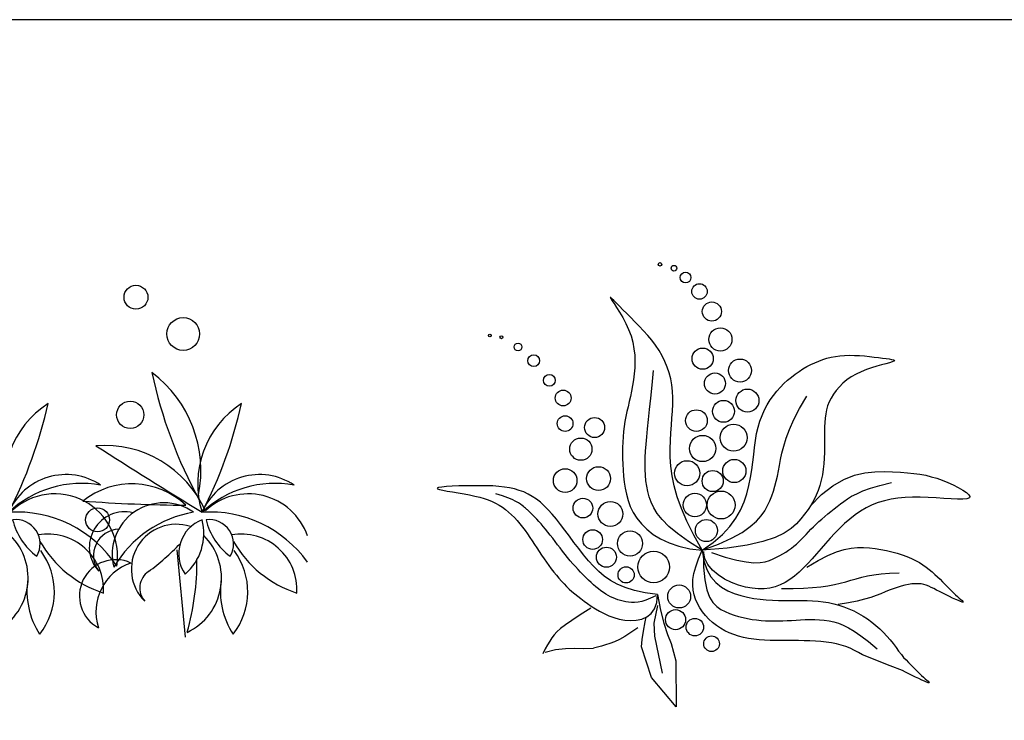
# Model space of a CAD drawing. Units: inches. Extents: x 59507 to 64955, y 10448 to 14144.
# Drawn here: x 61320 to 62881, y 13034 to 14144 of the extents above; entities that cross this region are included whole.
import ezdxf

# ---------------------------------------------------------------- set-up
doc = ezdxf.new("R2010")
doc.units = ezdxf.units.IN
doc.header["$MEASUREMENT"] = 0
doc.layers.get('0').update_dxf_attribs({"color": 132})
doc.layers.add('0-Frame', color=231, linetype='Continuous')
doc.layers.add('CAYXANH', color=64, linetype='Continuous')

# ---------------------------------------------------------------- blocks, each defined once
blk = doc.blocks.new('tree35')
for p, q in [((-296.1, 445.4), (-252.6, -14.7)), ((725.4, 445.4), (768.9, -14.7))]:
    blk.add_line(p, q)
for centre, radius in [((-512.8, 1779.3), 63.1), ((508.7, 1779.3), 63.1), ((-263.4, 1585.7), 86.6), ((758.1, 1585.7), 86.6), ((-543, 1158.7), 72.1), ((478.5, 1158.7), 72.1), ((-715.7, 604), 63.1), ((305.9, 604), 63.1)]:
    blk.add_circle(centre, radius)
for centre, radius, start, end in [((-815.8, 864.5), 645.9, 348.5234, 53.211), ((1953.2, 1888.9), 2435.6, 192.0189, 209.0253), ((205.8, 864.5), 645.9, 348.5234, 53.211), ((2974.8, 1888.9), 2435.6, 192.0189, 209.0253), ((317.9, 794.1), 504.6, 122.7109, 197.3061), ((-2331.1, 1757.8), 2436.7, 332.8004, 347.2166), ((1339.4, 794.1), 504.6, 122.7109, 197.3061), ((-1309.5, 1757.8), 2436.7, 332.8004, 347.2166), ((-679.1, 413.8), 583.6, 24.0825, 94.4165), ((17046.1, 28679.8), 32896.6, 237.30409, 238.45617), ((342.4, 413.8), 583.6, 24.0825, 94.4165), ((18067.6, 28679.8), 32896.6, 237.30409, 238.45617), ((139.3, 513.3), 330.1, 56.3661, 156.6713), ((1160.8, 513.3), 330.1, 56.3661, 156.6713), ((-534, 377.5), 416.6, 46.7549, 128.4852), ((223.3, 230.2), 566.7, 79.9499, 133.0875), ((487.5, 377.5), 416.6, 46.7549, 128.4852), ((1244.8, 230.2), 566.7, 79.9499, 133.0875), ((80.2, 410), 331.5, 351.2193, 133.1052), ((1101.8, 410), 331.5, 19.3541, 133.1052), ((-144.8, 9743.4), 9063, 265.89667, 269.34345), ((-366, 421.5), 272.7, 54.7102, 194.3515), ((876.7, 9743.4), 9063, 265.89667, 269.34345), ((655.5, 421.5), 272.7, 54.7102, 194.3515), ((-572.6, 460.1), 186.7, 76.3147, 222.6931), ((-111.5, 51.6), 600.4, 99.2978, 149.7639), ((-120, 15.7), 629.8, 33.0652, 93.9915), ((448.9, 460.1), 186.7, 76.3147, 222.6931), ((910, 51.6), 600.4, 99.2978, 149.7639), ((901.5, 15.7), 629.8, 35.4644, 93.9915), ((-299.8, 343.4), 237.5, 71.7739, 225.4117), ((-96, 425.8), 191, 110.6149, 214.7623), ((-442.7, 533.9), 288.3, 311.1756, 14.2016), ((-126.3, 477.1), 128.6, 329.4763, 97.3356), ((192.2, 687.1), 344.9, 193.8349, 232.977), ((721.7, 343.4), 237.5, 71.7739, 225.4117), ((925.5, 425.8), 191, 110.6149, 214.7623), ((578.8, 533.9), 288.3, 311.1756, 14.2016), ((895.3, 477.1), 128.6, 329.4763, 97.3356), ((1213.7, 687.1), 344.9, 193.8349, 232.977), ((-599.1, 416.3), 138.3, 92.0443, 216.8209), ((-378.5, 297), 317.5, 295.492, 45.1785), ((43.7, 235.1), 293.9, 356.6434, 100.03), ((422.4, 416.3), 138.3, 92.0443, 216.8209), ((643, 297), 317.5, 295.492, 45.1785), ((1065.2, 235.1), 293.9, 356.6434, 100.03), ((-1284.6, 1453.1), 1400.2, 306.7695, 315.8561), ((522.7, 788.5), 600.1, 209.7356, 251.9759), ((-263, 1453.1), 1400.2, 306.7695, 315.8561), ((1544.2, 788.5), 600.1, 209.7356, 251.9759), ((-286, 224.6), 363.7, 321.8618, 36.7052), ((735.5, 224.6), 363.7, 321.8618, 36.7052), ((-620.3, 203), 191.1, 65.1096, 241.7298), ((-452.7, 119.2), 271.6, 108.7312, 198.1082), ((-1606.5, 388.1), 1416, 344.5319, 0.2463), ((401.2, 203), 191.1, 65.1096, 241.7298), ((568.9, 119.2), 271.6, 108.7312, 198.1082), ((-585, 388.1), 1416, 344.5319, 0.2463), ((-387.2, 244), 105.6, 124.0946, 221.3462), ((634.3, 244), 105.6, 124.0946, 221.3462), ((355.5, 228.6), 422.7, 171.3259, 212.7388), ((1377.1, 228.6), 422.7, 171.3259, 212.7388)]:
    blk.add_arc(centre, radius, start, end)

msp = doc.modelspace()

# ---------------------------------------------------------------- linework, layer by layer
at = {"layer": '0-Frame', "color": 1}
msp.add_lwpolyline([(64940.9, 14144), (59507.1, 14144), (59507.1, 10447.9), (64940.9, 10447.9), (64940.9, 14144), (64940.9, 14144)], dxfattribs=at)
at = {"layer": 'CAYXANH'}
for p, q in [((62256.2, 13704), (62256.9, 13702.5)), ((62257, 13703.8), (62256.2, 13704)), ((62256.9, 13702.5), (62258.9, 13699.3)), ((62258.9, 13702.1), (62257, 13703.8)), ((62262, 13699.1), (62258.9, 13702.1)), ((62258.9, 13699.3), (62262.2, 13694.4)), ((62266, 13695.1), (62262, 13699.1)), ((62262.2, 13694.4), (62266.3, 13688.2)), ((62270.8, 13690.3), (62266, 13695.1)), ((62266.3, 13688.2), (62271, 13680.7)), ((62276.3, 13684.7), (62270.8, 13690.3)), ((62282.3, 13678.7), (62276.3, 13684.7)), ((62271, 13680.7), (62276, 13672.3)), ((62276, 13672.3), (62280.8, 13663.1)), ((62288.7, 13672.3), (62282.3, 13678.7)), ((62295.4, 13665.6), (62288.7, 13672.3)), ((62280.8, 13663.1), (62285.3, 13653.4)), ((62285.3, 13653.4), (62289.1, 13643.4)), ((62302.2, 13658.7), (62295.4, 13665.6)), ((62309, 13651.5), (62302.2, 13658.7)), ((62289.1, 13643.4), (62291.9, 13633.2)), ((62315.7, 13644), (62309, 13651.5)), ((62322.1, 13636.3), (62315.7, 13644)), ((62291.9, 13633.2), (62293.8, 13623)), ((62293.8, 13623), (62294.9, 13612.9)), ((62328.1, 13628.3), (62322.1, 13636.3)), ((62333.7, 13620), (62328.1, 13628.3)), ((62294.9, 13612.9), (62295.2, 13602.8)), ((62338.6, 13611.6), (62333.7, 13620)), ((62342.9, 13602.8), (62338.6, 13611.6)), ((62592.9, 13605.7), (62599.4, 13607.7)), ((62599.4, 13607.7), (62606.1, 13609.4)), ((62606.1, 13609.4), (62612.9, 13610.7)), ((62612.9, 13610.7), (62620.1, 13611.7)), ((62620.1, 13611.7), (62627.5, 13612.3)), ((62627.5, 13612.3), (62635.2, 13612.5)), ((62635.2, 13612.5), (62643.2, 13612.3)), ((62643.2, 13612.3), (62651.2, 13612)), ((62651.2, 13612), (62659.2, 13611.4)), ((62659.2, 13611.4), (62666.9, 13610.6)), ((62666.9, 13610.6), (62674.4, 13609.8)), ((62674.4, 13609.8), (62681.3, 13608.9)), ((62681.3, 13608.9), (62687.7, 13608.1)), ((62687.7, 13608.1), (62693.4, 13607.4)), ((62693.4, 13607.4), (62698.2, 13606.7)), ((62698.2, 13606.7), (62702, 13606)), ((62702, 13606), (62704.8, 13605.4)), ((62295, 13592.9), (62294.2, 13583.1)), ((62295.2, 13602.8), (62295, 13592.9)), ((62346.6, 13593.9), (62342.9, 13602.8)), ((62349.7, 13584.6), (62346.6, 13593.9)), ((62555.4, 13587), (62561.6, 13590.9)), ((62561.6, 13590.9), (62567.8, 13594.5)), ((62567.8, 13594.5), (62574, 13597.7)), ((62574, 13597.7), (62580.3, 13600.7)), ((62580.3, 13600.7), (62586.5, 13603.4)), ((62586.5, 13603.4), (62592.9, 13605.7)), ((62670.4, 13592.7), (62662, 13589.8)), ((62678.5, 13595.2), (62670.4, 13592.7)), ((62686.1, 13597.3), (62678.5, 13595.2)), ((62692.8, 13599.1), (62686.1, 13597.3)), ((62698.5, 13600.6), (62692.8, 13599.1)), ((62702.8, 13601.9), (62698.5, 13600.6)), ((62705.5, 13603), (62702.8, 13601.9)), ((62704.8, 13605.4), (62706.3, 13604.7)), ((62706.6, 13603.9), (62705.5, 13603)), ((62706.3, 13604.7), (62706.6, 13603.9)), ((62294.2, 13583.1), (62293.1, 13573.7)), ((62322.6, 13565.3), (62324.9, 13588.4)), ((62352.1, 13575.2), (62349.7, 13584.6)), ((62353.8, 13565.5), (62352.1, 13575.2)), ((62537.3, 13573.2), (62543.3, 13578.1)), ((62543.3, 13578.1), (62549.3, 13582.8)), ((62549.3, 13582.8), (62555.4, 13587)), ((62638.2, 13578.4), (62631.3, 13573.5)), ((62645.7, 13582.7), (62638.2, 13578.4)), ((62653.7, 13586.5), (62645.7, 13582.7)), ((62662, 13589.8), (62653.7, 13586.5)), ((62291.7, 13564.5), (62290, 13555.8)), ((62293.1, 13573.7), (62291.7, 13564.5)), ((62320.5, 13544.8), (62322.6, 13565.3)), ((62355, 13555.5), (62353.8, 13565.5)), ((62520.2, 13555.7), (62525.8, 13561.9)), ((62525.8, 13561.9), (62531.5, 13567.8)), ((62531.5, 13567.8), (62537.3, 13573.2)), ((62619.3, 13562.8), (62614.3, 13557)), ((62625, 13568.3), (62619.3, 13562.8)), ((62631.3, 13573.5), (62625, 13568.3)), ((62288.2, 13547.3), (62286.4, 13539.1)), ((62290, 13555.8), (62288.2, 13547.3)), ((62318.6, 13526.7), (62320.5, 13544.8)), ((62355.5, 13545.3), (62355, 13555.5)), ((62355.4, 13534.9), (62355.5, 13545.3)), ((62509.7, 13541.8), (62514.8, 13549)), ((62514.8, 13549), (62520.2, 13555.7)), ((62556.3, 13528.1), (62567.8, 13547.9)), ((62606.2, 13544.8), (62603.1, 13538.6)), ((62609.9, 13551), (62606.2, 13544.8)), ((62614.3, 13557), (62609.9, 13551)), ((62284.5, 13531.1), (62282.7, 13523.3)), ((62286.4, 13539.1), (62284.5, 13531.1)), ((62354.8, 13524.2), (62355.4, 13534.9)), ((62500.6, 13526.1), (62505, 13534.2)), ((62505, 13534.2), (62509.7, 13541.8)), ((62547.2, 13510.6), (62556.3, 13528.1)), ((62600.7, 13532.4), (62598.9, 13526.1)), ((62603.1, 13538.6), (62600.7, 13532.4)), ((62281, 13515.4), (62279.5, 13507.6)), ((62282.7, 13523.3), (62281, 13515.4)), ((62316.9, 13510.6), (62318.6, 13526.7)), ((62353, 13501.6), (62354, 13513.1)), ((62354, 13513.1), (62354.8, 13524.2)), ((62493.3, 13508.3), (62496.7, 13517.4)), ((62496.7, 13517.4), (62500.6, 13526.1)), ((62596.7, 13513.1), (62596.2, 13506.3)), ((62597.6, 13519.7), (62596.7, 13513.1)), ((62598.9, 13526.1), (62597.6, 13519.7)), ((62278.2, 13499.7), (62277.1, 13491.6)), ((62279.5, 13507.6), (62278.2, 13499.7)), ((62315.3, 13496.2), (62316.9, 13510.6)), ((62352.1, 13489.7), (62353, 13501.6)), ((62488.2, 13488.5), (62490.5, 13498.7)), ((62490.5, 13498.7), (62493.3, 13508.3)), ((62540.2, 13495), (62547.2, 13510.6)), ((62595.9, 13499.3), (62595.8, 13491.9)), ((62596.2, 13506.3), (62595.9, 13499.3)), ((62276.4, 13483.4), (62275.9, 13475.1)), ((62277.1, 13491.6), (62276.4, 13483.4)), ((62313, 13471.6), (62314, 13483.4)), ((62314, 13483.4), (62315.3, 13496.2)), ((62351.4, 13477.4), (62352.1, 13489.7)), ((62486.4, 13477.8), (62488.2, 13488.5)), ((62531.1, 13468.8), (62534.9, 13481.1)), ((62534.9, 13481.1), (62540.2, 13495)), ((62595.8, 13491.9), (62595.8, 13484.1)), ((62595.8, 13484.1), (62595.8, 13476)), ((62275.9, 13475.1), (62275.6, 13466.6)), ((62275.6, 13466.6), (62275.6, 13457.9)), ((62312.2, 13460.8), (62313, 13471.6)), ((62351.1, 13464.4), (62351.4, 13477.4)), ((62483.6, 13455.2), (62484.9, 13466.7)), ((62484.9, 13466.7), (62486.4, 13477.8)), ((62528.3, 13457.7), (62531.1, 13468.8)), ((62595.7, 13467.4), (62595.6, 13458.7)), ((62595.8, 13476), (62595.7, 13467.4)), ((62275.6, 13457.9), (62275.7, 13449)), ((62311.4, 13440.8), (62311.6, 13450.6)), ((62311.6, 13450.6), (62312.2, 13460.8)), ((62351.3, 13450.9), (62351.1, 13464.4)), ((62352.3, 13436.8), (62351.3, 13450.9)), ((62482.2, 13443.3), (62483.6, 13455.2)), ((62526.2, 13447.6), (62528.3, 13457.7)), ((62595.2, 13449.8), (62594.6, 13440.8)), ((62595.6, 13458.7), (62595.2, 13449.8)), ((62275.7, 13449), (62276.1, 13439.9)), ((62276.1, 13439.9), (62276.6, 13430.7)), ((62311.5, 13431.5), (62311.4, 13440.8)), ((62354.3, 13421.8), (62352.3, 13436.8)), ((62480.5, 13431.1), (62482.2, 13443.3)), ((62522.8, 13429.4), (62524.5, 13438.2)), ((62524.5, 13438.2), (62526.2, 13447.6)), ((62594.6, 13440.8), (62593.6, 13431.9)), ((62276.6, 13430.7), (62277.3, 13421.3)), ((62277.3, 13421.3), (62278.3, 13411.7)), ((62311.9, 13422.6), (62311.5, 13431.5)), ((62312.8, 13413.9), (62311.9, 13422.6)), ((62357.6, 13405.8), (62354.3, 13421.8)), ((62475.9, 13406.1), (62478.5, 13418.7)), ((62478.5, 13418.7), (62480.5, 13431.1)), ((62519.2, 13413), (62521.1, 13421)), ((62521.1, 13421), (62522.8, 13429.4)), ((62592.3, 13423.1), (62590.6, 13414.6)), ((62593.6, 13431.9), (62592.3, 13423.1)), ((62626.2, 13415.8), (62643.2, 13422.4)), ((62643.2, 13422.4), (62659.6, 13426.3)), ((62659.6, 13426.3), (62675.3, 13428.1)), ((62675.3, 13428.1), (62690, 13428.5)), ((62690, 13428.5), (62703.5, 13428.1)), ((62703.5, 13428.1), (62715.9, 13427.4)), ((62715.9, 13427.4), (62727.1, 13426.6)), ((62727.1, 13426.6), (62737.4, 13425.5)), ((62737.4, 13425.5), (62747, 13424.1)), ((62747, 13424.1), (62756.1, 13422.4)), ((62756.1, 13422.4), (62764.9, 13420.2)), ((62764.9, 13420.2), (62773.5, 13417.7)), ((61984.2, 13403), (61981.7, 13402)), ((61989.4, 13403.8), (61984.2, 13403)), ((61996.7, 13404.5), (61989.4, 13403.8)), ((62005.8, 13405.1), (61996.7, 13404.5)), ((62016.1, 13405.6), (62005.8, 13405.1)), ((62027.2, 13405.9), (62016.1, 13405.6)), ((62038.6, 13406), (62027.2, 13405.9)), ((62049.8, 13406), (62038.6, 13406)), ((62060.3, 13405.9), (62049.8, 13406)), ((62070.3, 13405.5), (62060.3, 13405.9)), ((62079.6, 13404.8), (62070.3, 13405.5)), ((62088.4, 13403.8), (62079.6, 13404.8)), ((62096.7, 13402.5), (62088.4, 13403.8)), ((62278.3, 13411.7), (62279.7, 13402.1)), ((62314.1, 13405.3), (62312.8, 13413.9)), ((62315.9, 13396.9), (62314.1, 13405.3)), ((62362.4, 13388.6), (62357.6, 13405.8)), ((62472.6, 13393.3), (62475.9, 13406.1)), ((62514.8, 13397.5), (62517.2, 13405.2)), ((62517.2, 13405.2), (62519.2, 13413)), ((62588.4, 13406.4), (62585.7, 13398.5)), ((62590.6, 13414.6), (62588.4, 13406.4)), ((62590.9, 13392), (62608.7, 13405.9)), ((62608.7, 13405.9), (62626.2, 13415.8)), ((62668.7, 13401.9), (62683.6, 13406.4)), ((62683.6, 13406.4), (62701.7, 13411)), ((62773.5, 13417.7), (62782.2, 13414.6)), ((62782.2, 13414.6), (62791, 13411.1)), ((62791, 13411.1), (62799.6, 13407.2)), ((62799.6, 13407.2), (62807.7, 13403.1)), ((62807.7, 13403.1), (62814.8, 13399.1)), ((61981.7, 13402), (61982.3, 13401)), ((61982.3, 13401), (61985.5, 13399.9)), ((61985.5, 13399.9), (61990.8, 13398.7)), ((61990.8, 13398.7), (61997.9, 13397.4)), ((61997.9, 13397.4), (62006.2, 13396)), ((62006.2, 13396), (62015.2, 13394.6)), ((62015.2, 13394.6), (62024.5, 13393)), ((62024.5, 13393), (62033.4, 13391.3)), ((62033.4, 13391.3), (62041.7, 13389.6)), ((62041.7, 13389.6), (62049.4, 13387.7)), ((62049.4, 13387.7), (62056.4, 13385.7)), ((62085.2, 13390), (62074.7, 13393.2)), ((62093.9, 13386.9), (62085.2, 13390)), ((62104.6, 13400.8), (62096.7, 13402.5)), ((62112.1, 13398.6), (62104.6, 13400.8)), ((62119.2, 13396), (62112.1, 13398.6)), ((62126.1, 13392.8), (62119.2, 13396)), ((62132.7, 13389.1), (62126.1, 13392.8)), ((62139.1, 13384.8), (62132.7, 13389.1)), ((62279.7, 13402.1), (62281.7, 13392.4)), ((62281.7, 13392.4), (62284.4, 13382.7)), ((62318.1, 13388.4), (62315.9, 13396.9)), ((62321, 13379.9), (62318.1, 13388.4)), ((62368.9, 13370), (62362.4, 13388.6)), ((62468.2, 13380.3), (62472.6, 13393.3)), ((62508.9, 13382.2), (62512.1, 13389.9)), ((62512.1, 13389.9), (62514.8, 13397.5)), ((62572.9, 13373.4), (62590.9, 13392)), ((62582.5, 13390.8), (62578.8, 13383.2)), ((62585.7, 13398.5), (62582.5, 13390.8)), ((62632, 13385.1), (62638.6, 13389.2)), ((62638.6, 13389.2), (62646.7, 13393.3)), ((62646.7, 13393.3), (62656.5, 13397.6)), ((62656.5, 13397.6), (62668.7, 13401.9)), ((62735.2, 13387.6), (62723.4, 13387.1)), ((62747.4, 13387.7), (62735.2, 13387.6)), ((62760, 13387.3), (62747.4, 13387.7)), ((62814.8, 13399.1), (62820.5, 13395.2)), ((62820.5, 13395.2), (62824.4, 13391.7)), ((62824.4, 13391.7), (62826.2, 13388.8)), ((62826.2, 13388.8), (62825.3, 13386.6)), ((62056.4, 13385.7), (62062.9, 13383.4)), ((62062.9, 13383.4), (62069, 13381)), ((62069, 13381), (62074.6, 13378.3)), ((62074.6, 13378.3), (62080, 13375.2)), ((62080, 13375.2), (62085.2, 13371.9)), ((62085.2, 13371.9), (62090.1, 13368.2)), ((62100.9, 13384), (62093.9, 13386.9)), ((62106.5, 13381.2), (62100.9, 13384)), ((62110.9, 13378.7), (62106.5, 13381.2)), ((62114.2, 13376.5), (62110.9, 13378.7)), ((62116.8, 13374.5), (62114.2, 13376.5)), ((62118.8, 13372.8), (62116.8, 13374.5)), ((62120.4, 13371.5), (62118.8, 13372.8)), ((62145.4, 13379.8), (62139.1, 13384.8)), ((62151.7, 13374.2), (62145.4, 13379.8)), ((62158, 13367.9), (62151.7, 13374.2)), ((62284.4, 13382.7), (62288, 13373.2)), ((62288, 13373.2), (62292.6, 13363.7)), ((62325, 13371.1), (62321, 13379.9)), ((62462.4, 13367.3), (62468.2, 13380.3)), ((62500.9, 13366.4), (62505.2, 13374.4)), ((62505.2, 13374.4), (62508.9, 13382.2)), ((62574.5, 13375.8), (62569.7, 13368.4)), ((62578.8, 13383.2), (62574.5, 13375.8)), ((62610.8, 13369.1), (62615.9, 13373)), ((62615.9, 13373), (62621, 13377)), ((62621, 13377), (62626.2, 13381)), ((62626.2, 13381), (62632, 13385.1)), ((62671.1, 13375.5), (62661.7, 13371.1)), ((62680.8, 13379.2), (62671.1, 13375.5)), ((62690.8, 13382.1), (62680.8, 13379.2)), ((62701.3, 13384.4), (62690.8, 13382.1)), ((62712.1, 13386), (62701.3, 13384.4)), ((62723.4, 13387.1), (62712.1, 13386)), ((62772.7, 13386.6), (62760, 13387.3)), ((62785, 13385.9), (62772.7, 13386.6)), ((62796.4, 13385.2), (62785, 13385.9)), ((62806.6, 13384.8), (62796.4, 13385.2)), ((62815.1, 13384.7), (62806.6, 13384.8)), ((62821.5, 13385.3), (62815.1, 13384.7)), ((62825.3, 13386.6), (62821.5, 13385.3)), ((62090.1, 13368.2), (62095, 13364.2)), ((62095, 13364.2), (62099.7, 13359.9)), ((62099.7, 13359.9), (62104.2, 13355.4)), ((62121.7, 13370.4), (62120.4, 13371.5)), ((62122.9, 13369.4), (62121.7, 13370.4)), ((62124, 13368.5), (62122.9, 13369.4)), ((62125, 13367.6), (62124, 13368.5)), ((62126.2, 13366.5), (62125, 13367.6)), ((62127.7, 13365.2), (62126.2, 13366.5)), ((62129.4, 13363.5), (62127.7, 13365.2)), ((62131.5, 13361.5), (62129.4, 13363.5)), ((62134, 13359), (62131.5, 13361.5)), ((62136.7, 13356.2), (62134, 13359)), ((62139.8, 13353), (62136.7, 13356.2)), ((62164.3, 13360.9), (62158, 13367.9)), ((62170.8, 13353.1), (62164.3, 13360.9)), ((62292.6, 13363.7), (62298.4, 13354.5)), ((62330.6, 13361.9), (62325, 13371.1)), ((62338.4, 13352.2), (62330.6, 13361.9)), ((62377.6, 13349.7), (62368.9, 13370)), ((62455, 13354.4), (62462.4, 13367.3)), ((62487.8, 13349.8), (62495.2, 13358.2)), ((62495.2, 13358.2), (62500.9, 13366.4)), ((62564.2, 13360.9), (62558.2, 13353.4)), ((62569.7, 13368.4), (62564.2, 13360.9)), ((62591.3, 13353.2), (62596, 13357.2)), ((62596, 13357.2), (62600.8, 13361.2)), ((62600.8, 13361.2), (62605.7, 13365.1)), ((62605.7, 13365.1), (62610.8, 13369.1)), ((62644.1, 13359.8), (62635.7, 13353.2)), ((62652.8, 13365.8), (62644.1, 13359.8)), ((62661.7, 13371.1), (62652.8, 13365.8)), ((62104.2, 13355.4), (62108.7, 13350.6)), ((62108.7, 13350.6), (62113, 13345.6)), ((62113, 13345.6), (62117.1, 13340.4)), ((62143.1, 13349.5), (62139.8, 13353)), ((62146.5, 13345.6), (62143.1, 13349.5)), ((62150.1, 13341.5), (62146.5, 13345.6)), ((62153.8, 13337.1), (62150.1, 13341.5)), ((62177.5, 13344.6), (62170.8, 13353.1)), ((62184.4, 13335.4), (62177.5, 13344.6)), ((62298.4, 13354.5), (62305.5, 13345.5)), ((62305.5, 13345.5), (62314, 13336.9)), ((62348.8, 13341.6), (62338.4, 13352.2)), ((62362.6, 13330.2), (62348.8, 13341.6)), ((62388.5, 13327.7), (62377.6, 13349.7)), ((62433.8, 13328.7), (62445.6, 13341.5)), ((62445.6, 13341.5), (62455, 13354.4)), ((62465.1, 13332.1), (62477.9, 13341.1)), ((62477.9, 13341.1), (62487.8, 13349.8)), ((62551.4, 13345.8), (62543, 13338.2)), ((62558.2, 13353.4), (62551.4, 13345.8)), ((62574.1, 13336.9), (62578.1, 13341)), ((62578.1, 13341), (62582.3, 13345.1)), ((62582.3, 13345.1), (62586.7, 13349.2)), ((62586.7, 13349.2), (62591.3, 13353.2)), ((62627.6, 13346.1), (62619.8, 13338.6)), ((62635.7, 13353.2), (62627.6, 13346.1)), ((62117.1, 13340.4), (62121.2, 13335.1)), ((62121.2, 13335.1), (62125.1, 13329.7)), ((62125.1, 13329.7), (62128.9, 13324.1)), ((62157.5, 13332.5), (62153.8, 13337.1)), ((62161.2, 13327.7), (62157.5, 13332.5)), ((62165, 13322.7), (62161.2, 13327.7)), ((62191.5, 13325.9), (62184.4, 13335.4)), ((62198.7, 13316.1), (62191.5, 13325.9)), ((62314, 13336.9), (62324.1, 13328.9)), ((62324.1, 13328.9), (62335.9, 13321.7)), ((62380.2, 13317.6), (62362.6, 13330.2)), ((62402.1, 13303.7), (62388.5, 13327.7)), ((62419.4, 13316.1), (62433.8, 13328.7)), ((62448.5, 13322.9), (62465.1, 13332.1)), ((62531.9, 13330.8), (62517.3, 13323.9)), ((62543, 13338.2), (62531.9, 13330.8)), ((62562.6, 13324.7), (62566.4, 13328.7)), ((62566.4, 13328.7), (62570.2, 13332.8)), ((62570.2, 13332.8), (62574.1, 13336.9)), ((62612.1, 13330.7), (62604.7, 13322.7)), ((62619.8, 13338.6), (62612.1, 13330.7)), ((62128.9, 13324.1), (62132.7, 13318.5)), ((62132.7, 13318.5), (62136.4, 13312.9)), ((62136.4, 13312.9), (62140.1, 13307.3)), ((62168.8, 13317.7), (62165, 13322.7)), ((62172.7, 13312.5), (62168.8, 13317.7)), ((62176.6, 13307.3), (62172.7, 13312.5)), ((62206.2, 13306.3), (62198.7, 13316.1)), ((62335.9, 13321.7), (62349.4, 13315.4)), ((62349.4, 13315.4), (62364.9, 13310.2)), ((62364.9, 13310.2), (62382.4, 13306.2)), ((62402.1, 13303.7), (62380.2, 13317.6)), ((62402.1, 13303.7), (62419.4, 13316.1)), ((62402.1, 13303.7), (62427.7, 13313.5)), ((62427.7, 13313.5), (62448.5, 13322.9)), ((62473, 13311.9), (62441.4, 13307.2)), ((62498, 13317.5), (62473, 13311.9)), ((62517.3, 13323.9), (62498, 13317.5)), ((62543.2, 13306.8), (62547.2, 13310.1)), ((62547.2, 13310.1), (62551.2, 13313.5)), ((62551.2, 13313.5), (62555, 13317.1)), ((62555, 13317.1), (62558.8, 13320.8)), ((62558.8, 13320.8), (62562.6, 13324.7)), ((62597.4, 13314.5), (62590.2, 13306.4)), ((62604.7, 13322.7), (62597.4, 13314.5)), ((62140.1, 13307.3), (62143.7, 13301.6)), ((62143.7, 13301.6), (62147.5, 13296)), ((62147.5, 13296), (62151.2, 13290.4)), ((62180.6, 13302.2), (62176.6, 13307.3)), ((62184.6, 13297.1), (62180.6, 13302.2)), ((62188.6, 13292.1), (62184.6, 13297.1)), ((62213.8, 13296.6), (62206.2, 13306.3)), ((62221.6, 13287.2), (62213.8, 13296.6)), ((62382.4, 13306.2), (62402.1, 13303.7)), ((62396.1, 13289.9), (62402.1, 13303.7)), ((62441.4, 13307.2), (62402.1, 13303.7)), ((62402.1, 13303.7), (62404.6, 13287.1)), ((62406, 13290.9), (62403.7, 13301.9)), ((62403.7, 13301.9), (62404.2, 13276.7)), ((62416.5, 13300.4), (62438.5, 13293)), ((62519.8, 13292.7), (62525, 13295.3)), ((62525, 13295.3), (62529.9, 13298)), ((62529.9, 13298), (62534.5, 13300.8)), ((62534.5, 13300.8), (62538.9, 13303.8)), ((62538.9, 13303.8), (62543.2, 13306.8)), ((62583.2, 13298.3), (62576.2, 13290.4)), ((62590.2, 13306.4), (62583.2, 13298.3)), ((62585.4, 13287.5), (62600.9, 13295.4)), ((62600.9, 13295.4), (62614.6, 13301.1)), ((62614.6, 13301.1), (62626.9, 13304.9)), ((62626.9, 13304.9), (62638, 13307.1)), ((62638, 13307.1), (62648.2, 13308.1)), ((62648.2, 13308.1), (62657.7, 13308.2)), ((62657.7, 13308.2), (62666.9, 13307.5)), ((62666.9, 13307.5), (62676.1, 13306.5)), ((62676.1, 13306.5), (62685.1, 13305.1)), ((62685.1, 13305.1), (62693.9, 13303.3)), ((62693.9, 13303.3), (62702.5, 13301.3)), ((62702.5, 13301.3), (62710.8, 13299)), ((62710.8, 13299), (62718.8, 13296.5)), ((62718.8, 13296.5), (62726.3, 13293.7)), ((62151.2, 13290.4), (62155, 13285)), ((62155, 13285), (62158.9, 13279.6)), ((62158.9, 13279.6), (62162.8, 13274.3)), ((62192.7, 13287.2), (62188.6, 13292.1)), ((62196.8, 13282.4), (62192.7, 13287.2)), ((62201, 13277.8), (62196.8, 13282.4)), ((62229.6, 13278.3), (62221.6, 13287.2)), ((62237.9, 13270.2), (62229.6, 13278.3)), ((62391.8, 13277.7), (62396.1, 13289.9)), ((62404.6, 13287.1), (62409.3, 13273.2)), ((62411, 13281), (62406, 13290.9)), ((62418.2, 13272.2), (62411, 13281)), ((62438.5, 13293), (62456.7, 13288)), ((62456.7, 13288), (62471.7, 13285.2)), ((62471.7, 13285.2), (62483.8, 13284)), ((62483.8, 13284), (62493.7, 13284.3)), ((62493.7, 13284.3), (62501.7, 13285.6)), ((62501.7, 13285.6), (62508.4, 13287.7)), ((62508.4, 13287.7), (62514.3, 13290.1)), ((62514.3, 13290.1), (62519.8, 13292.7)), ((62569.3, 13282.9), (62562.3, 13275.7)), ((62567.8, 13277.2), (62585.4, 13287.5)), ((62576.2, 13290.4), (62569.3, 13282.9)), ((62726.3, 13293.7), (62733.4, 13290.7)), ((62733.4, 13290.7), (62739.9, 13287.4)), ((62739.9, 13287.4), (62746, 13284.1)), ((62746, 13284.1), (62751.6, 13280.5)), ((62751.6, 13280.5), (62756.9, 13276.9)), ((62162.8, 13274.3), (62166.8, 13269.2)), ((62166.8, 13269.2), (62170.8, 13264.2)), ((62170.8, 13264.2), (62174.9, 13259.4)), ((62205.1, 13273.3), (62201, 13277.8)), ((62209.3, 13268.9), (62205.1, 13273.3)), ((62213.4, 13264.6), (62209.3, 13268.9)), ((62217.5, 13260.5), (62213.4, 13264.6)), ((62246.7, 13262.7), (62237.9, 13270.2)), ((62256.4, 13256), (62246.7, 13262.7)), ((62387.2, 13257.2), (62388.8, 13266.9)), ((62388.8, 13266.9), (62391.8, 13277.7)), ((62404.2, 13276.7), (62406.1, 13256.7)), ((62409.3, 13273.2), (62415.8, 13261.8)), ((62427.1, 13264.6), (62418.2, 13272.2)), ((62437.3, 13258.2), (62427.1, 13264.6)), ((62548.1, 13262.9), (62540.8, 13257.5)), ((62555.3, 13269), (62548.1, 13262.9)), ((62562.3, 13275.7), (62555.3, 13269)), ((62654.6, 13261), (62663.9, 13263.2)), ((62663.9, 13263.2), (62674.1, 13265)), ((62674.1, 13265), (62685.7, 13266.5)), ((62685.7, 13266.5), (62698.9, 13267.5)), ((62698.9, 13267.5), (62714.2, 13267.8)), ((62756.9, 13276.9), (62761.8, 13273.2)), ((62761.8, 13273.2), (62766.4, 13269.3)), ((62766.4, 13269.3), (62770.7, 13265.5)), ((62770.7, 13265.5), (62774.9, 13261.6)), ((62174.9, 13259.4), (62178.9, 13254.8)), ((62178.9, 13254.8), (62183, 13250.4)), ((62183, 13250.4), (62187.1, 13246.3)), ((62221.6, 13256.6), (62217.5, 13260.5)), ((62225.7, 13252.8), (62221.6, 13256.6)), ((62229.7, 13249.2), (62225.7, 13252.8)), ((62233.6, 13245.8), (62229.7, 13249.2)), ((62267.3, 13250), (62256.4, 13256)), ((62279.9, 13244.7), (62267.3, 13250)), ((62386.8, 13248.4), (62387.2, 13257.2)), ((62387.4, 13240.5), (62386.8, 13248.4)), ((62406.1, 13256.7), (62409.4, 13241.2)), ((62415.8, 13261.8), (62423.6, 13252.7)), ((62423.6, 13252.7), (62432.7, 13245.4)), ((62448.2, 13252.8), (62437.3, 13258.2)), ((62459.4, 13248.6), (62448.2, 13252.8)), ((62470.5, 13245.5), (62459.4, 13248.6)), ((62525.5, 13248.9), (62517.5, 13246)), ((62533.3, 13252.8), (62525.5, 13248.9)), ((62540.8, 13257.5), (62533.3, 13252.8)), ((62589.7, 13246), (62601.1, 13247.6)), ((62601.1, 13247.6), (62611.3, 13249.5)), ((62611.3, 13249.5), (62620.6, 13251.6)), ((62620.6, 13251.6), (62629.3, 13253.8)), ((62629.3, 13253.8), (62637.6, 13256.2)), ((62637.6, 13256.2), (62646, 13258.6)), ((62646, 13258.6), (62654.6, 13261)), ((62723, 13248.2), (62717, 13246.7)), ((62728.7, 13249.4), (62723, 13248.2)), ((62734.2, 13250.3), (62728.7, 13249.4)), ((62739.4, 13250.7), (62734.2, 13250.3)), ((62744.3, 13250.7), (62739.4, 13250.7)), ((62748.8, 13250.3), (62744.3, 13250.7)), ((62753, 13249.5), (62748.8, 13250.3)), ((62757, 13248.3), (62753, 13249.5)), ((62761, 13246.8), (62757, 13248.3)), ((62774.9, 13261.6), (62778.9, 13257.7)), ((62778.9, 13257.7), (62782.8, 13253.9)), ((62782.8, 13253.9), (62786.5, 13250.1)), ((62786.5, 13250.1), (62790.2, 13246.4)), ((62187.1, 13246.3), (62191.3, 13242.3)), ((62191.3, 13242.3), (62195.5, 13238.4)), ((62195.5, 13238.4), (62200, 13234.6)), ((62200, 13234.6), (62204.6, 13230.9)), ((62237.6, 13242.6), (62233.6, 13245.8)), ((62241.5, 13239.6), (62237.6, 13242.6)), ((62245.4, 13236.8), (62241.5, 13239.6)), ((62249.2, 13234.3), (62245.4, 13236.8)), ((62253, 13232), (62249.2, 13234.3)), ((62256.8, 13230), (62253, 13232)), ((62294.5, 13240.2), (62279.9, 13244.7)), ((62311.4, 13236.5), (62294.5, 13240.2)), ((62331.1, 13233.6), (62311.4, 13236.5)), ((62328.3, 13231.6), (62320.1, 13227.6)), ((62329.9, 13221), (62331.1, 13233.6)), ((62331.1, 13233.6), (62336, 13208.9)), ((62388.9, 13233.1), (62387.4, 13240.5)), ((62391.3, 13226.1), (62388.9, 13233.1)), ((62409.4, 13241.2), (62413.7, 13229.4)), ((62432.7, 13245.4), (62442.5, 13239.7)), ((62442.5, 13239.7), (62452.8, 13235.4)), ((62452.8, 13235.4), (62463.2, 13232)), ((62463.2, 13232), (62473.5, 13229.5)), ((62481, 13243.5), (62470.5, 13245.5)), ((62490.8, 13242.6), (62481, 13243.5)), ((62500.2, 13242.8), (62490.8, 13242.6)), ((62509, 13243.9), (62500.2, 13242.8)), ((62517.5, 13246), (62509, 13243.9)), ((62527.3, 13242.9), (62546, 13243.1)), ((62546, 13243.1), (62562.4, 13243.8)), ((62562.4, 13243.8), (62576.9, 13244.7)), ((62576.9, 13244.7), (62589.7, 13246)), ((62677.7, 13232), (62669.2, 13229)), ((62685.2, 13234.9), (62677.7, 13232)), ((62691.9, 13237.7), (62685.2, 13234.9)), ((62698.3, 13240.3), (62691.9, 13237.7)), ((62704.6, 13242.7), (62698.3, 13240.3)), ((62710.9, 13244.9), (62704.6, 13242.7)), ((62717, 13246.7), (62710.9, 13244.9)), ((62764.9, 13245), (62761, 13246.8)), ((62769, 13243), (62764.9, 13245)), ((62773.4, 13240.7), (62769, 13243)), ((62778, 13238.3), (62773.4, 13240.7)), ((62783.1, 13235.7), (62778, 13238.3)), ((62788.4, 13233), (62783.1, 13235.7)), ((62793.7, 13230.5), (62788.4, 13233)), ((62790.2, 13246.4), (62793.6, 13242.8)), ((62793.6, 13242.8), (62797, 13239.4)), ((62797, 13239.4), (62800.3, 13236.1)), ((62800.3, 13236.1), (62803.5, 13233.1)), ((62803.5, 13233.1), (62806.5, 13230.3)), ((62204.6, 13230.9), (62209.5, 13227.1)), ((62209.5, 13227.1), (62214.7, 13223.3)), ((62214.7, 13223.3), (62220.2, 13219.4)), ((62220.2, 13219.4), (62226.2, 13215.3)), ((62260.6, 13228.2), (62256.8, 13230)), ((62264.5, 13226.6), (62260.6, 13228.2)), ((62268.4, 13225.3), (62264.5, 13226.6)), ((62272.4, 13224.1), (62268.4, 13225.3)), ((62276.5, 13223.1), (62272.4, 13224.1)), ((62280.7, 13222.2), (62276.5, 13223.1)), ((62285.1, 13221.5), (62280.7, 13222.2)), ((62289.8, 13221.1), (62285.1, 13221.5)), ((62294.8, 13221.1), (62289.8, 13221.1)), ((62300.2, 13221.6), (62294.8, 13221.1)), ((62306.2, 13222.8), (62300.2, 13221.6)), ((62312.8, 13224.7), (62306.2, 13222.8)), ((62320.1, 13227.6), (62312.8, 13224.7)), ((62330.8, 13216.3), (62325.2, 13188)), ((62326.3, 13211.1), (62329.9, 13221)), ((62394.4, 13219.3), (62391.3, 13226.1)), ((62398.1, 13212.7), (62394.4, 13219.3)), ((62413.7, 13229.4), (62419, 13220.8)), ((62419, 13220.8), (62425, 13214.5)), ((62473.5, 13229.5), (62483.7, 13227.5)), ((62483.7, 13227.5), (62493.7, 13226.2)), ((62493.7, 13226.2), (62503.5, 13225.2)), ((62503.5, 13225.2), (62513.2, 13224.7)), ((62513.2, 13224.7), (62522.7, 13224.4)), ((62522.7, 13224.4), (62532.1, 13224.3)), ((62532.1, 13224.3), (62541.3, 13224.3)), ((62541.3, 13224.3), (62550.4, 13224.2)), ((62550.4, 13224.2), (62559.3, 13224.2)), ((62559.3, 13224.2), (62568.1, 13224)), ((62568.1, 13224), (62576.8, 13223.6)), ((62576.8, 13223.6), (62585.4, 13223)), ((62585.4, 13223), (62593.8, 13222.1)), ((62593.8, 13222.1), (62602.1, 13220.8)), ((62602.1, 13220.8), (62610.4, 13219.1)), ((62610.4, 13219.1), (62618.5, 13216.9)), ((62633.8, 13220.5), (62617.6, 13218)), ((62618.5, 13216.9), (62626.5, 13214.2)), ((62647.6, 13223.2), (62633.8, 13220.5)), ((62659.2, 13226), (62647.6, 13223.2)), ((62669.2, 13229), (62659.2, 13226)), ((62798.8, 13228), (62793.7, 13230.5)), ((62803.6, 13225.8), (62798.8, 13228)), ((62807.9, 13224), (62803.6, 13225.8)), ((62806.5, 13230.3), (62809.3, 13227.8)), ((62811.3, 13222.5), (62807.9, 13224)), ((62809.3, 13227.8), (62811.8, 13225.6)), ((62813.8, 13221.7), (62811.3, 13222.5)), ((62811.8, 13225.6), (62813.7, 13223.9)), ((62813.7, 13223.9), (62815, 13222.5)), ((62815.2, 13221.4), (62813.8, 13221.7)), ((62815, 13222.5), (62815.6, 13221.7)), ((62815.6, 13221.7), (62815.2, 13221.4)), ((62208.5, 13201.2), (62195.3, 13192.6)), ((62225.2, 13211.8), (62208.5, 13201.2)), ((62226.2, 13215.3), (62232.6, 13211.2)), ((62232.6, 13211.2), (62239.3, 13207.2)), ((62239.3, 13207.2), (62246.5, 13203.4)), ((62246.5, 13203.4), (62254.1, 13200)), ((62314.1, 13198.2), (62321, 13203.6)), ((62321, 13203.6), (62326.3, 13211.1)), ((62336, 13208.9), (62341.3, 13188)), ((62402.3, 13206.3), (62398.1, 13212.7)), ((62407.1, 13200.3), (62402.3, 13206.3)), ((62412.4, 13194.6), (62407.1, 13200.3)), ((62425, 13214.5), (62431.5, 13210)), ((62431.5, 13210), (62438.3, 13206.6)), ((62438.3, 13206.6), (62445.3, 13203.7)), ((62445.3, 13203.7), (62452.3, 13201.1)), ((62452.3, 13201.1), (62459.4, 13198.9)), ((62626.5, 13214.2), (62634.3, 13211.2)), ((62634.3, 13211.2), (62642, 13207.7)), ((62642, 13207.7), (62649.5, 13203.8)), ((62649.5, 13203.8), (62656.8, 13199.5)), ((62185.1, 13185.5), (62177.4, 13179.6)), ((62195.3, 13192.6), (62185.1, 13185.5)), ((62254.1, 13200), (62262.1, 13197)), ((62262.1, 13197), (62270.4, 13194.7)), ((62270.4, 13194.7), (62279.2, 13193.1)), ((62279.2, 13193.1), (62288.3, 13192.4)), ((62288.3, 13192.4), (62297.4, 13192.9)), ((62297.4, 13192.9), (62306.1, 13194.7)), ((62306.1, 13194.7), (62314.1, 13198.2)), ((62308.8, 13175.6), (62311.6, 13190.6)), ((62311.6, 13190.6), (62313.2, 13197.8)), ((62325.2, 13188), (62326.3, 13167.8)), ((62341.3, 13188), (62346.9, 13170.5)), ((62418.2, 13189.3), (62412.4, 13194.6)), ((62424.3, 13184.5), (62418.2, 13189.3)), ((62430.8, 13180.2), (62424.3, 13184.5)), ((62459.4, 13198.9), (62466.6, 13197.1)), ((62466.6, 13197.1), (62473.8, 13195.5)), ((62473.8, 13195.5), (62481, 13194.3)), ((62481, 13194.3), (62488.1, 13193.3)), ((62488.1, 13193.3), (62495.1, 13192.6)), ((62495.1, 13192.6), (62502.1, 13192.1)), ((62502.1, 13192.1), (62509, 13191.9)), ((62509, 13191.9), (62515.8, 13191.8)), ((62515.8, 13191.8), (62522.7, 13191.9)), ((62522.7, 13191.9), (62529.6, 13192.1)), ((62529.6, 13192.1), (62536.5, 13192.4)), ((62536.5, 13192.4), (62543.5, 13192.7)), ((62543.5, 13192.7), (62550.7, 13193.1)), ((62550.7, 13193.1), (62557.9, 13193.5)), ((62557.9, 13193.5), (62565.3, 13193.8)), ((62565.3, 13193.8), (62572.8, 13194)), ((62572.8, 13194), (62580.3, 13193.9)), ((62580.3, 13193.9), (62587.9, 13193.6)), ((62587.9, 13193.6), (62595.4, 13192.9)), ((62595.4, 13192.9), (62602.9, 13191.9)), ((62602.9, 13191.9), (62610.4, 13190.3)), ((62610.4, 13190.3), (62617.8, 13188.1)), ((62617.8, 13188.1), (62625.4, 13185.1)), ((62625.4, 13185.1), (62633.6, 13181)), ((62656.8, 13199.5), (62663.8, 13194.9)), ((62663.8, 13194.9), (62670.6, 13190)), ((62670.6, 13190), (62677, 13184.8)), ((62677, 13184.8), (62683.2, 13179.4)), ((62167.2, 13169.8), (62163.6, 13165.1)), ((62171.6, 13174.5), (62167.2, 13169.8)), ((62177.4, 13179.6), (62171.6, 13174.5)), ((62289, 13173.3), (62279.3, 13167.3)), ((62300, 13180.7), (62289, 13173.3)), ((62306.8, 13162.4), (62308.8, 13175.6)), ((62346.9, 13170.5), (62352.7, 13156)), ((62437.5, 13176.3), (62430.8, 13180.2)), ((62444.6, 13173), (62437.5, 13176.3)), ((62451.9, 13170.2), (62444.6, 13173)), ((62459.4, 13167.8), (62451.9, 13170.2)), ((62633.6, 13181), (62642.8, 13175.5)), ((62642.8, 13175.5), (62653.2, 13168.3)), ((62683.2, 13179.4), (62689.1, 13173.7)), ((62689.1, 13173.7), (62694.6, 13167.9)), ((62156.9, 13154.1), (62153.3, 13147.4)), ((62160.3, 13159.9), (62156.9, 13154.1)), ((62163.6, 13165.1), (62160.3, 13159.9)), ((62248.9, 13153.7), (62242.5, 13151.9)), ((62255.6, 13155.9), (62248.9, 13153.7)), ((62262.8, 13158.8), (62255.6, 13155.9)), ((62270.6, 13162.5), (62262.8, 13158.8)), ((62279.3, 13167.3), (62270.6, 13162.5)), ((62305.6, 13150.8), (62306.8, 13162.4)), ((62326.3, 13167.8), (62338.2, 13109)), ((62352.7, 13156), (62360.1, 13128.5)), ((62467.2, 13165.8), (62459.4, 13167.8)), ((62475.3, 13164.2), (62467.2, 13165.8)), ((62483.5, 13162.9), (62475.3, 13164.2)), ((62492, 13162), (62483.5, 13162.9)), ((62500.7, 13161.4), (62492, 13162)), ((62509.5, 13161), (62500.7, 13161.4)), ((62518.4, 13160.7), (62509.5, 13161)), ((62527.4, 13160.6), (62518.4, 13160.7)), ((62536.5, 13160.6), (62527.4, 13160.6)), ((62545.6, 13160.6), (62536.5, 13160.6)), ((62554.6, 13160.6), (62545.6, 13160.6)), ((62563.6, 13160.4), (62554.6, 13160.6)), ((62572.5, 13160.2), (62563.6, 13160.4)), ((62581.3, 13159.7), (62572.5, 13160.2)), ((62589.9, 13159), (62581.3, 13159.7)), ((62598.4, 13158.1), (62589.9, 13159)), ((62606.6, 13156.9), (62598.4, 13158.1)), ((62614.5, 13155.3), (62606.6, 13156.9)), ((62622.2, 13153.4), (62614.5, 13155.3)), ((62629.6, 13151.1), (62622.2, 13153.4)), ((62653.2, 13168.3), (62665.3, 13159.2)), ((62665.3, 13159.2), (62679.2, 13147.8)), ((62694.6, 13167.9), (62699.8, 13162)), ((62699.8, 13162), (62704.6, 13156)), ((62704.6, 13156), (62709.1, 13149.9)), ((62153.3, 13147.4), (62149.4, 13139.7)), ((62153.2, 13142.4), (62169.6, 13146.3)), ((62169.6, 13146.3), (62185.3, 13148.1)), ((62185.3, 13148.1), (62200, 13148.5)), ((62200, 13148.5), (62213.5, 13148.1)), ((62213.5, 13148.1), (62229.5, 13148.8)), ((62236.1, 13150.3), (62229.5, 13148.8)), ((62242.5, 13151.9), (62236.1, 13150.3)), ((62321.8, 13102.3), (62305.6, 13150.8)), ((62636.6, 13148.4), (62629.6, 13151.1)), ((62643.3, 13145.2), (62636.6, 13148.4)), ((62649.7, 13141.7), (62643.3, 13145.2)), ((62655.9, 13138), (62649.7, 13141.7)), ((62699.5, 13120.9), (62655.9, 13138)), ((62709.1, 13149.9), (62713.1, 13143.9)), ((62713.1, 13143.9), (62717.5, 13138.4)), ((62717.5, 13138.4), (62721, 13134)), ((62360.1, 13128.5), (62360.4, 13055.7)), ((62721, 13134), (62725, 13130.1)), ((62725, 13130.1), (62728.9, 13126.2)), ((62728.9, 13126.2), (62732.6, 13122.4)), ((62732.6, 13122.4), (62736.3, 13118.7)), ((62719.5, 13113.1), (62699.5, 13120.9)), ((62724.1, 13110.6), (62719.5, 13113.1)), ((62729.2, 13108), (62724.1, 13110.6)), ((62734.5, 13105.4), (62729.2, 13108)), ((62736.3, 13118.7), (62739.8, 13115.1)), ((62739.8, 13115.1), (62743.1, 13111.7)), ((62743.1, 13111.7), (62746.4, 13108.5)), ((62746.4, 13108.5), (62749.6, 13105.4)), ((62360.4, 13055.7), (62321.8, 13102.3)), ((62739.8, 13102.8), (62734.5, 13105.4)), ((62745, 13100.4), (62739.8, 13102.8)), ((62749.7, 13098.2), (62745, 13100.4)), ((62749.6, 13105.4), (62752.6, 13102.6)), ((62754, 13096.3), (62749.7, 13098.2)), ((62752.6, 13102.6), (62755.4, 13100.1)), ((62757.4, 13094.9), (62754, 13096.3)), ((62755.4, 13100.1), (62757.9, 13098)), ((62759.9, 13094), (62757.4, 13094.9)), ((62757.9, 13098), (62759.8, 13096.2)), ((62759.8, 13096.2), (62761.1, 13094.9)), ((62761.3, 13093.7), (62759.9, 13094)), ((62761.1, 13094.9), (62761.7, 13094)), ((62761.7, 13094), (62761.3, 13093.7))]:
    msp.add_line(p, q, dxfattribs=at)
for centre, radius in [((62335.1, 13756.5), 2.74), ((62357.1, 13750.4), 4.42), ((62375.5, 13735.7), 8.58), ((62397.6, 13713.6), 12.3), ((62417.2, 13681.8), 15.2), ((62430.7, 13637.7), 18.4), ((62065.4, 13643.8), 2.07), ((62083.8, 13641.1), 2.36), ((62110, 13625.7), 6.22), ((62402.7, 13607.1), 16.8), ((62134.9, 13604), 9.34), ((62461.9, 13588.4), 18.2), ((62159.8, 13572.8), 9.34), ((62422.1, 13567.8), 16.7), ((62473.6, 13540.8), 18.2), ((62181.6, 13544.8), 12.5), ((62435.6, 13523.7), 17.3), ((62184.7, 13504.4), 12.4), ((62231.4, 13498.1), 15.9), ((62392.7, 13509), 17.2), ((62451.6, 13482), 21.4), ((62209.6, 13463.9), 17.6), ((62402.5, 13464.9), 20.8), ((62237.7, 13417.2), 18.9), ((62378, 13425.7), 19.9), ((62452.8, 13429.3), 18.4), ((62184.7, 13414.1), 18.7), ((62418.5, 13413.4), 16.7), ((62390.3, 13375.4), 18.5), ((62431.9, 13375.4), 22.1), ((62212.8, 13370.5), 15.6), ((62256.4, 13361.2), 19.7), ((62408.6, 13335), 17.5), ((62228.3, 13320.7), 15.6), ((62287.5, 13314.5), 19.9), ((62250.1, 13292.7), 15.9), ((62324.9, 13277.2), 25.1), ((62281.3, 13264.7), 12.8), ((62365.4, 13230.5), 18.2), ((62359.7, 13193.8), 15.9), ((62390.3, 13182), 13.9), ((62416.7, 13155.6), 12.4)]:
    msp.add_circle(centre, radius, dxfattribs=at)

# ---------------------------------------------------------------- block references
at = {"layer": 'CAYXANH', "xscale": 0.3000000000465661, "yscale": 0.3000000000465661, "zscale": 0.3}
msp.add_blockref('tree35', (61352, 13170.6), dxfattribs=at)

doc.saveas('drawing.dxf')
